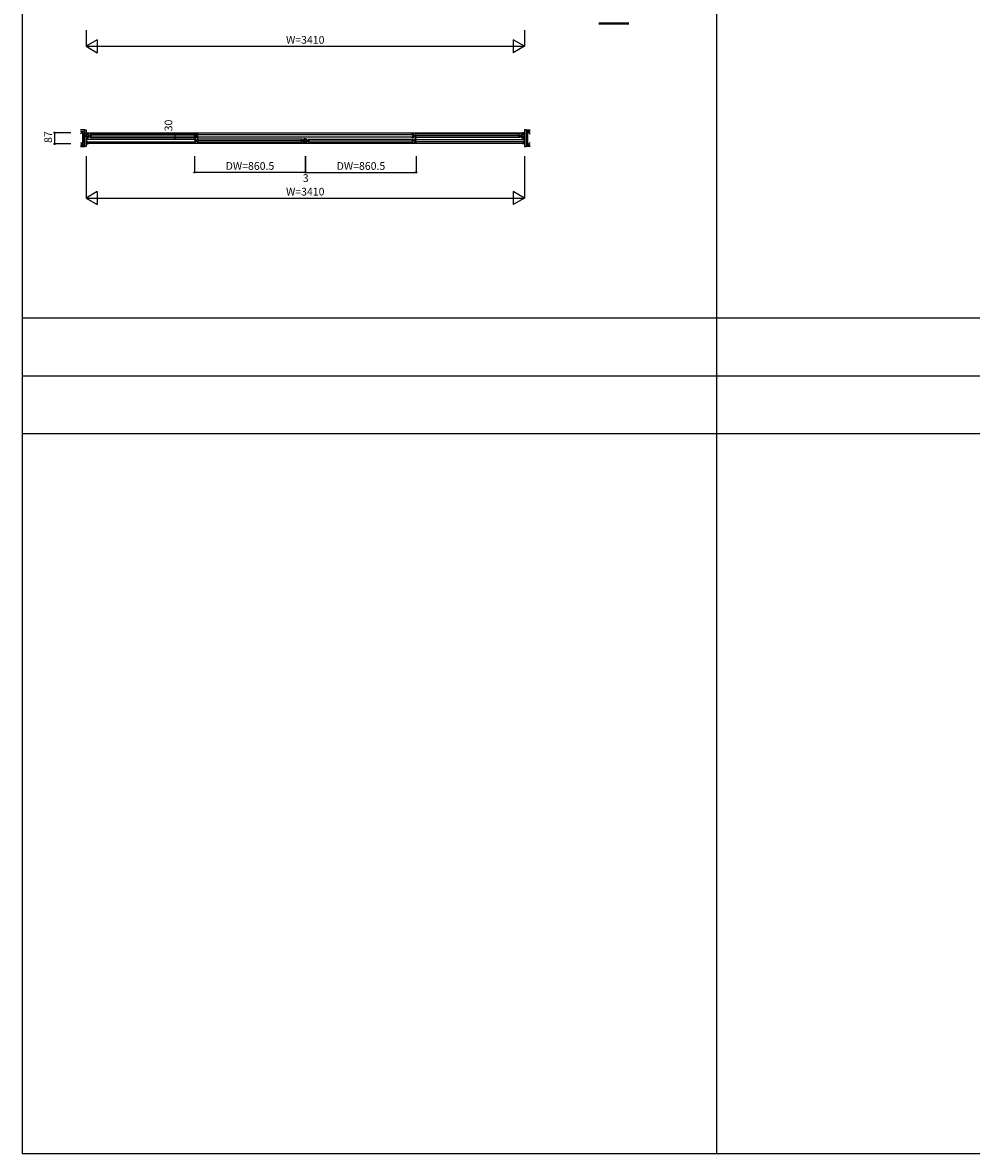
# Model space of a CAD drawing. Extents: x 0 to 27500, y 0 to 20000.
# Drawn here: x 0 to 7382, y 0 to 8797 of the extents above; entities that cross this region are included whole.
import ezdxf
from ezdxf.enums import TextEntityAlignment as Align

# ---------------------------------------------------------------- set-up
doc = ezdxf.new("R2010")
doc.units = 0
for name, color, linetype in [('YKK_A1', 4, 'CONTINUOUS'), ('YKK_A2', 3, 'CONTINUOUS'), ('YKK_B1', 4, 'CONTINUOUS'), ('YKK_B2', 5, 'CONTINUOUS'), ('YKK_C1', 4, 'CONTINUOUS'), ('YKK_C2', 5, 'CONTINUOUS'), ('YKK_F1', 7, 'CONTINUOUS'), ('YKK_IN', 1, 'CONTINUOUS'), ('YKK_N1', 2, 'CONTINUOUS'), ('YKK_Z1', 7, 'CONTINUOUS')]:
    doc.layers.add(name, color=color, linetype=linetype)
doc.styles.get("Standard").update_dxf_attribs({"font": 'txt.shx', "bigfont": 'bigfont.shx'})

msp = doc.modelspace()

# ---------------------------------------------------------------- linework, layer by layer
at = {"layer": 'YKK_A1'}
msp.add_point((0, 0), dxfattribs=at)
at = {"layer": 'YKK_A2'}
msp.add_point((0, 0), dxfattribs=at)
at = {"layer": 'YKK_B1'}
for p, q in [((494, 7931.1), (494, 7941)), ((494, 7941), (509, 7941)), ((503, 7931.1), (494, 7931.1)), ((494, 7909.1), (494, 7924)), ((494, 7924), (503, 7924)), ((495.3, 7939), (503, 7939)), ((500.6, 7920.3), (500.6, 7924)), ((503, 7921.5), (503, 7939.5)), ((504, 7939), (3894, 7939)), ((506, 7931.5), (516, 7931.5)), ((506, 7921.5), (506, 7931.5)), ((508.5, 7923.2), (506, 7923.2)), ((508.5, 7920.3), (508.5, 7923.2)), ((508.5, 7921.1), (510.8, 7921.1)), ((510.8, 7921.1), (510.8, 7911.9)), ((516, 7928.5), (516, 7931.5)), ((518, 7920.5), (516, 7928.5)), ((534, 7920.5), (518, 7920.5)), ((526, 7930), (1346.5, 7930)), ((527, 7912.5), (527, 7920.5)), ((534, 7927.3), (535.1, 7927.9)), ((534, 7918.8), (534, 7927.3)), ((1338.5, 7927.3), (1337.4, 7927.9)), ((1338.5, 7918.8), (1338.5, 7927.3)), ((1338.5, 7920.5), (1354.5, 7920.5)), ((1345.5, 7912.5), (1345.5, 7920.5)), ((1354.5, 7920.5), (1356.5, 7928.5)), ((1366.5, 7931.5), (1356.5, 7931.5)), ((1356.5, 7928.5), (1356.5, 7931.5)), ((1364, 7921.1), (1361.7, 7921.1)), ((1361.7, 7921.1), (1361.7, 7911.9)), ((1364, 7920.3), (1364, 7923.2)), ((1364, 7923.2), (1366.5, 7923.2)), ((1366.5, 7921.5), (1366.5, 7931.5)), ((3031.3, 7925), (1366.7, 7925)), ((3031.5, 7931.5), (3041.5, 7931.5)), ((3031.5, 7921.5), (3031.5, 7931.5)), ((3034, 7923.2), (3031.5, 7923.2)), ((3034, 7920.3), (3034, 7923.2)), ((3034, 7921.1), (3036.3, 7921.1)), ((3036.3, 7921.1), (3036.3, 7911.9)), ((3041.5, 7928.5), (3041.5, 7931.5)), ((3043.5, 7920.5), (3041.5, 7928.5)), ((3059.5, 7920.5), (3043.5, 7920.5)), ((3872, 7930), (3051.5, 7930)), ((3052.5, 7912.5), (3052.5, 7920.5)), ((3059.5, 7927.3), (3060.6, 7927.9)), ((3059.5, 7918.8), (3059.5, 7927.3)), ((3864, 7927.3), (3862.9, 7927.9)), ((3864, 7918.8), (3864, 7927.3)), ((3864, 7920.5), (3880, 7920.5)), ((3871, 7912.5), (3871, 7920.5)), ((3880, 7920.5), (3882, 7928.5)), ((3892, 7931.5), (3882, 7931.5)), ((3882, 7928.5), (3882, 7931.5)), ((3889.5, 7921.1), (3887.2, 7921.1)), ((3887.2, 7921.1), (3887.2, 7911.9)), ((3904, 7941), (3889, 7941)), ((3889.5, 7920.3), (3889.5, 7923.2)), ((3889.5, 7923.2), (3892, 7923.2)), ((3892, 7921.5), (3892, 7931.5)), ((3895, 7921.5), (3895, 7939.5)), ((3902.7, 7939), (3895, 7939)), ((3895, 7931.1), (3904, 7931.1)), ((3904, 7924), (3895, 7924)), ((3897.4, 7920.3), (3897.4, 7924)), ((3904, 7931.1), (3904, 7941)), ((3904, 7909.1), (3904, 7924)), ((503, 7909.1), (494, 7909.1)), ((503, 7886), (494, 7886)), ((494, 7886), (494, 7871.1)), ((494, 7871.1), (503, 7871.1)), ((503, 7863.9), (494, 7863.9)), ((494, 7863.9), (494, 7854)), ((494, 7854), (509, 7854)), ((495.3, 7856), (503, 7856)), ((500.6, 7912.8), (500.6, 7909.1)), ((500.6, 7882.3), (500.6, 7886)), ((500.6, 7874.8), (500.6, 7871.1)), ((503, 7911.5), (503, 7883.5)), ((503, 7873.5), (503, 7855.5)), ((1336.8, 7887), (504, 7887)), ((504, 7870), (1336.8, 7870)), ((3894, 7856), (504, 7856)), ((506, 7901.5), (506, 7911.5)), ((508.5, 7909.8), (506, 7909.8)), ((516, 7901.5), (506, 7901.5)), ((508.5, 7912.7), (508.5, 7909.8)), ((510.8, 7911.9), (508.5, 7911.9)), ((516, 7904.5), (518, 7912.5)), ((516, 7901.5), (516, 7904.5)), ((518, 7912.5), (534, 7912.5)), ((526, 7903), (1346.5, 7903)), ((528.5, 7916.5), (1344, 7916.5)), ((534, 7905.7), (534, 7914.2)), ((535.1, 7905.1), (534, 7905.7)), ((1337, 7893.5), (1347, 7893.5)), ((1337, 7883.5), (1337, 7893.5)), ((1339.5, 7885.2), (1337, 7885.2)), ((1337, 7863.5), (1337, 7873.5)), ((1339.5, 7871.8), (1337, 7871.8)), ((1347, 7863.5), (1337, 7863.5)), ((1337.4, 7905.1), (1338.5, 7905.7)), ((1338.5, 7905.7), (1338.5, 7914.2)), ((1354.5, 7912.5), (1338.5, 7912.5)), ((1339.5, 7882.3), (1339.5, 7885.2)), ((1339.5, 7883.1), (1341.8, 7883.1)), ((1339.5, 7874.7), (1339.5, 7871.8)), ((1341.8, 7873.9), (1339.5, 7873.9)), ((1341.8, 7883.1), (1341.8, 7873.9)), ((1347, 7890.5), (1347, 7893.5)), ((1349, 7882.5), (1347, 7890.5)), ((1347, 7866.5), (1349, 7874.5)), ((1347, 7863.5), (1347, 7866.5)), ((1365, 7882.5), (1349, 7882.5)), ((1349, 7874.5), (1365, 7874.5)), ((1356.5, 7904.5), (1354.5, 7912.5)), ((1356.5, 7901.5), (1356.5, 7904.5)), ((1356.5, 7901.5), (1366.5, 7901.5)), ((2177.5, 7892), (1357, 7892)), ((2177.5, 7865), (1357, 7865)), ((1358, 7874.5), (1358, 7882.5)), ((2175, 7878.5), (1359.5, 7878.5)), ((1361.7, 7911.9), (1364, 7911.9)), ((1364, 7912.7), (1364, 7909.8)), ((1364, 7909.8), (1366.5, 7909.8)), ((1365, 7889.3), (1366.1, 7889.9)), ((1365, 7880.8), (1365, 7889.3)), ((1365, 7867.7), (1365, 7876.2)), ((1366.1, 7867.1), (1365, 7867.7)), ((1366.5, 7901.5), (1366.5, 7911.5)), ((1366.7, 7908), (3031.3, 7908)), ((2169.5, 7889.3), (2168.4, 7889.9)), ((2168.4, 7867.1), (2169.5, 7867.7)), ((2169.5, 7880.8), (2169.5, 7889.3)), ((2169.5, 7882.5), (2185.5, 7882.5)), ((2169.5, 7867.7), (2169.5, 7876.2)), ((2185.5, 7874.5), (2169.5, 7874.5)), ((2176.5, 7874.5), (2176.5, 7882.5)), ((2185.5, 7882.5), (2187.5, 7890.5)), ((2187.5, 7866.5), (2185.5, 7874.5)), ((2197.5, 7893.5), (2187.5, 7893.5)), ((2187.5, 7890.5), (2187.5, 7893.5)), ((2187.5, 7863.5), (2187.5, 7866.5)), ((2187.5, 7863.5), (2197.5, 7863.5)), ((2195, 7883.1), (2192.7, 7883.1)), ((2192.7, 7883.1), (2192.7, 7873.9)), ((2192.7, 7873.9), (2195, 7873.9)), ((2195, 7882.3), (2195, 7885.2)), ((2195, 7885.2), (2197.5, 7885.2)), ((2195, 7874.7), (2195, 7871.8)), ((2195, 7871.8), (2197.5, 7871.8)), ((2197.5, 7883.5), (2197.5, 7893.5)), ((2197.5, 7863.5), (2197.5, 7873.5)), ((2200.5, 7893.5), (2210.5, 7893.5)), ((2200.5, 7883.5), (2200.5, 7893.5)), ((2203, 7885.2), (2200.5, 7885.2)), ((2200.5, 7863.5), (2200.5, 7873.5)), ((2203, 7871.8), (2200.5, 7871.8)), ((2210.5, 7863.5), (2200.5, 7863.5)), ((2203, 7882.3), (2203, 7885.2)), ((2203, 7883.1), (2205.3, 7883.1)), ((2203, 7874.7), (2203, 7871.8)), ((2205.3, 7873.9), (2203, 7873.9)), ((2205.3, 7883.1), (2205.3, 7873.9)), ((2210.5, 7890.5), (2210.5, 7893.5)), ((2212.5, 7882.5), (2210.5, 7890.5)), ((2210.5, 7866.5), (2212.5, 7874.5)), ((2210.5, 7863.5), (2210.5, 7866.5)), ((2228.5, 7882.5), (2212.5, 7882.5)), ((2212.5, 7874.5), (2228.5, 7874.5)), ((2220.5, 7892), (3041, 7892)), ((2220.5, 7865), (3041, 7865)), ((2221.5, 7874.5), (2221.5, 7882.5)), ((2223, 7878.5), (3038.5, 7878.5)), ((2228.5, 7889.3), (2229.6, 7889.9)), ((2228.5, 7880.8), (2228.5, 7889.3)), ((2228.5, 7867.7), (2228.5, 7876.2)), ((2229.6, 7867.1), (2228.5, 7867.7)), ((3031.5, 7901.5), (3031.5, 7911.5)), ((3034, 7909.8), (3031.5, 7909.8)), ((3041.5, 7901.5), (3031.5, 7901.5)), ((3033, 7889.3), (3031.9, 7889.9)), ((3031.9, 7867.1), (3033, 7867.7)), ((3033, 7880.8), (3033, 7889.3)), ((3033, 7882.5), (3049, 7882.5)), ((3033, 7867.7), (3033, 7876.2)), ((3049, 7874.5), (3033, 7874.5)), ((3034, 7912.7), (3034, 7909.8)), ((3036.3, 7911.9), (3034, 7911.9)), ((3040, 7874.5), (3040, 7882.5)), ((3041.5, 7904.5), (3043.5, 7912.5)), ((3041.5, 7901.5), (3041.5, 7904.5)), ((3043.5, 7912.5), (3059.5, 7912.5)), ((3049, 7882.5), (3051, 7890.5)), ((3051, 7866.5), (3049, 7874.5)), ((3061, 7893.5), (3051, 7893.5)), ((3051, 7890.5), (3051, 7893.5)), ((3051, 7863.5), (3051, 7866.5)), ((3051, 7863.5), (3061, 7863.5)), ((3872, 7903), (3051.5, 7903)), ((3869.5, 7916.5), (3054, 7916.5)), ((3058.5, 7883.1), (3056.2, 7883.1)), ((3056.2, 7883.1), (3056.2, 7873.9)), ((3056.2, 7873.9), (3058.5, 7873.9)), ((3058.5, 7882.3), (3058.5, 7885.2)), ((3058.5, 7885.2), (3061, 7885.2)), ((3058.5, 7874.7), (3058.5, 7871.8)), ((3058.5, 7871.8), (3061, 7871.8)), ((3059.5, 7905.7), (3059.5, 7914.2)), ((3060.6, 7905.1), (3059.5, 7905.7)), ((3061, 7883.5), (3061, 7893.5)), ((3061, 7863.5), (3061, 7873.5)), ((3061.2, 7887), (3894, 7887)), ((3894, 7870), (3061.2, 7870)), ((3862.9, 7905.1), (3864, 7905.7)), ((3864, 7905.7), (3864, 7914.2)), ((3880, 7912.5), (3864, 7912.5)), ((3882, 7904.5), (3880, 7912.5)), ((3882, 7901.5), (3882, 7904.5)), ((3882, 7901.5), (3892, 7901.5)), ((3887.2, 7911.9), (3889.5, 7911.9)), ((3904, 7854), (3889, 7854)), ((3889.5, 7912.7), (3889.5, 7909.8)), ((3889.5, 7909.8), (3892, 7909.8)), ((3892, 7901.5), (3892, 7911.5)), ((3895, 7911.5), (3895, 7883.5)), ((3895, 7909.1), (3904, 7909.1)), ((3895, 7886), (3904, 7886)), ((3895, 7873.5), (3895, 7855.5)), ((3904, 7871.1), (3895, 7871.1)), ((3895, 7863.9), (3904, 7863.9)), ((3902.7, 7856), (3895, 7856)), ((3897.4, 7912.8), (3897.4, 7909.1)), ((3897.4, 7882.3), (3897.4, 7886)), ((3897.4, 7874.8), (3897.4, 7871.1)), ((3904, 7886), (3904, 7871.1)), ((3904, 7863.9), (3904, 7854))]:
    msp.add_line(p, q, dxfattribs=at)
msp.add_point((0, 0), dxfattribs=at)
at = {"layer": 'YKK_B2'}
msp.add_point((0, 0), dxfattribs=at)
at = {"layer": 'YKK_C1'}
msp.add_point((0, 0), dxfattribs=at)
at = {"layer": 'YKK_C2'}
msp.add_point((0, 0), dxfattribs=at)
at = {"layer": 'YKK_F1', "color": 7}
for p, q in [((0, 0), (0, 20000)), ((5400, 0), (5400, 19500)), ((0, 6500), (27000, 6500)), ((0, 6050), (27000, 6050)), ((0, 5600), (27000, 5600)), ((0, 0), (27500, 0))]:
    msp.add_line(p, q, dxfattribs=at)
at = {"layer": 'YKK_F1'}
msp.add_point((0, 0), dxfattribs=at)
at = {"layer": 'YKK_IN'}
msp.add_point((0, 0), dxfattribs=at)
at = {"layer": 'YKK_N1', "linetype": 'Continuous'}
for p, q in [((494, 8738.5), (494, 8613.5)), ((3904, 8738.5), (3904, 8613.5)), ((580.6, 8663.5), (494, 8613.5)), ((580.6, 8663.5), (580.6, 8563.5)), ((3817.4, 8663.5), (3817.4, 8563.5)), ((3904, 8613.5), (3817.4, 8663.5)), ((494, 8613.5), (3904, 8613.5)), ((494, 8613.5), (580.6, 8563.5)), ((3904, 8613.5), (3817.4, 8563.5)), ((250.2, 7854), (250.2, 7941)), ((375.2, 7941), (250.2, 7941)), ((1186.1, 7901.5), (1186.1, 7931.5)), ((1311.1, 7931.5), (1186.1, 7931.5)), ((375.2, 7854), (250.2, 7854)), ((1311.1, 7901.5), (1186.1, 7901.5)), ((494, 7757.5), (494, 7432.5)), ((1337, 7757.5), (1337, 7632.5)), ((2197.5, 7757.5), (2197.5, 7632.5)), ((2200.5, 7757.5), (2200.5, 7632.5)), ((3061, 7757.5), (3061, 7632.5)), ((3904, 7757.5), (3904, 7432.5)), ((2197.5, 7632.5), (1337, 7632.5)), ((580.6, 7482.5), (494, 7432.5)), ((580.6, 7482.5), (580.6, 7382.5)), ((3817.4, 7482.5), (3817.4, 7382.5)), ((3904, 7432.5), (3817.4, 7482.5)), ((494, 7432.5), (3904, 7432.5)), ((494, 7432.5), (580.6, 7382.5)), ((3904, 7432.5), (3817.4, 7382.5))]:
    msp.add_line(p, q, dxfattribs=at)
at = {"layer": 'YKK_N1'}
for p, q in [((2197.5, 7632.5), (2200.5, 7632.5)), ((2200.5, 7632.5), (3061, 7632.5))]:
    msp.add_line(p, q, dxfattribs=at)
at = {"layer": 'YKK_N1', "linetype": 'Continuous'}
for centre in [(250.2, 7941), (1186.1, 7931.5), (250.2, 7854), (1186.1, 7901.5), (1337, 7632.5), (2197.5, 7632.5), (2200.5, 7632.5), (3061, 7632.5)]:
    msp.add_circle(centre, 5, dxfattribs=at)
at = {"layer": 'YKK_N1'}
msp.add_point((0, 0), dxfattribs=at)
at = {"layer": 'YKK_Z1', "linetype": 'Continuous'}
for p, q in [((4482.2, 8796.5), (4717.3, 8796.5)), ((4482.2, 8794.5), (4717.3, 8794.5)), ((4482.2, 8792.5), (4717.3, 8792.5)), ((4482.2, 8790.5), (4717.3, 8790.5)), ((4482.2, 8788.5), (4717.3, 8788.5)), ((4717.3, 8786.5), (4482.2, 8786.5)), ((481.5, 7962.5), (450.2, 7962.5)), ((481.5, 7950), (450.2, 7950)), ((481.5, 7950), (450.2, 7950)), ((450.2, 7950), (469, 7950)), ((469, 7950), (450.2, 7931.2)), ((469, 7950), (469, 7845)), ((469, 7950), (481.5, 7950)), ((469, 7950), (481.5, 7845)), ((469, 7845), (469, 7950)), ((481.5, 7962.5), (481.5, 7950)), ((481.5, 7962.5), (481.5, 7832.5)), ((481.5, 7962.5), (494, 7962.5)), ((481.5, 7950), (481.5, 7845)), ((494, 7962.5), (494, 7832.5)), ((3904, 7962.5), (3904, 7832.5)), ((3904, 7962.5), (3904, 7832.5)), ((3916.5, 7962.5), (3904, 7962.5)), ((3916.5, 7962.5), (3916.5, 7950)), ((3916.5, 7962.5), (3947.8, 7962.5)), ((3916.5, 7950), (3947.8, 7950)), ((3916.5, 7950), (3947.8, 7950)), ((3929, 7950), (3916.5, 7950)), ((3916.5, 7950), (3916.5, 7845)), ((3929, 7950), (3916.5, 7845)), ((3929, 7950), (3929, 7845)), ((3947.8, 7950), (3929, 7950)), ((3929, 7845), (3929, 7950)), ((3929, 7950), (3947.8, 7931.2)), ((450.2, 7863.8), (469, 7845)), ((469, 7845), (450.2, 7845)), ((450.2, 7845), (481.5, 7845)), ((450.2, 7845), (481.5, 7845)), ((450.2, 7832.5), (481.5, 7832.5)), ((481.5, 7845), (469, 7845)), ((481.5, 7845), (481.5, 7832.5)), ((494, 7832.5), (481.5, 7832.5)), ((3904, 7832.5), (3916.5, 7832.5)), ((3916.5, 7845), (3929, 7845)), ((3916.5, 7845), (3916.5, 7832.5)), ((3947.8, 7845), (3916.5, 7845)), ((3947.8, 7845), (3916.5, 7845)), ((3947.8, 7832.5), (3916.5, 7832.5)), ((3947.8, 7863.8), (3929, 7845)), ((3929, 7845), (3947.8, 7845))]:
    msp.add_line(p, q, dxfattribs=at)
at = {"layer": 'YKK_Z1'}
msp.add_point((0, 0), dxfattribs=at)

# ---------------------------------------------------------------- texts
at = {"layer": 'YKK_N1'}
for s, p in [('W=3410', (2199.1, 8655.5)), ('DW=860.5', (1768.9, 7674.5)), ('DW=860.5', (2632.4, 7674.5)), ('3', (2202.5, 7580.1)), ('W=3410', (2199.1, 7474.5))]:
    msp.add_text(s, height=60, dxfattribs=at).set_placement(p, align=Align.MIDDLE)
for s, p in [('30', (1142.6, 7997.4)), ('87', (206.7, 7906.6))]:
    msp.add_text(s, height=60, rotation=90, dxfattribs=at).set_placement(p, align=Align.MIDDLE)

doc.saveas('drawing.dxf')
